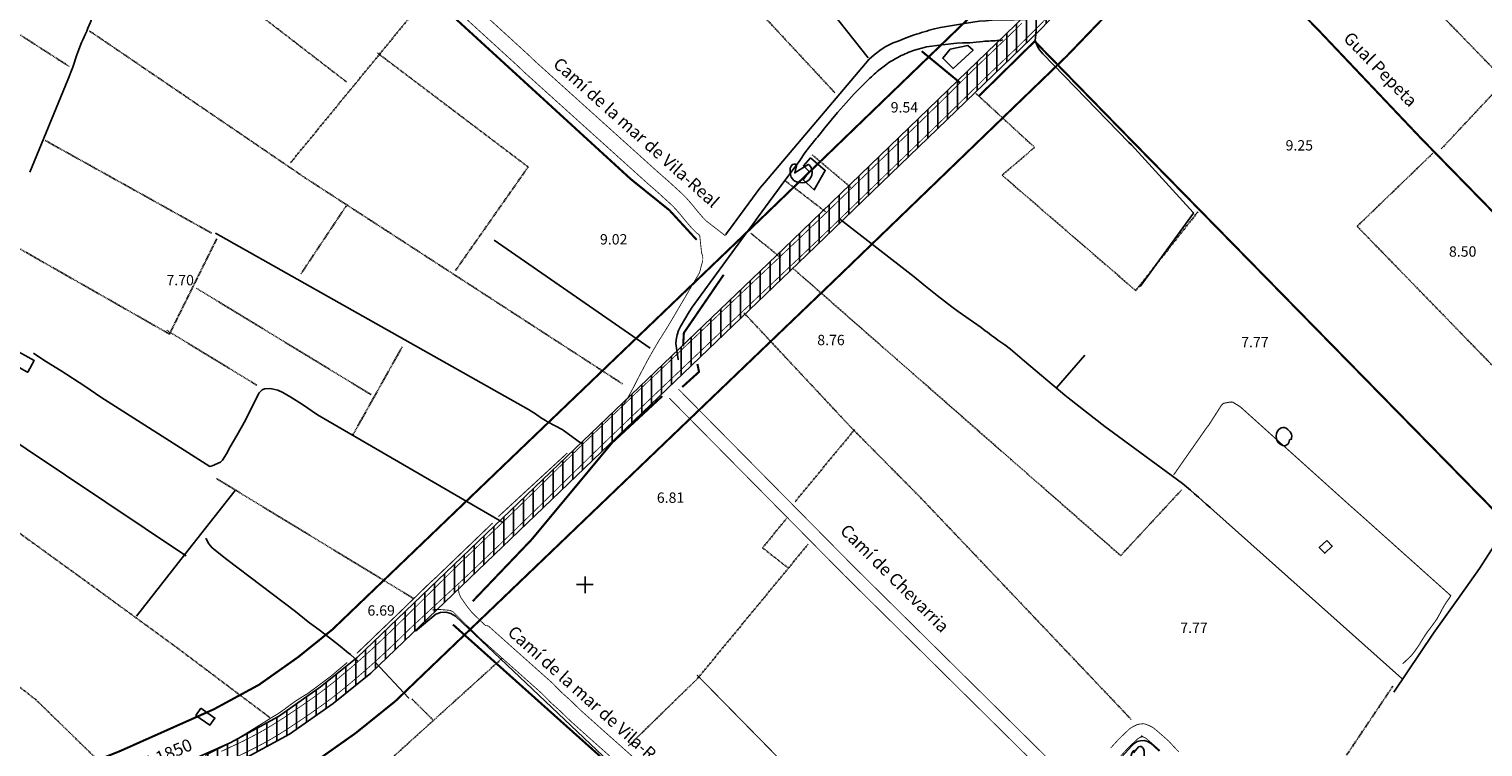
# Model space of a CAD drawing. Units: millimetres. Extents: x 592 to 756951, y 530 to 4426391.
# Drawn here: x 752232 to 752934, y 4420922 to 4421268 of the extents above; entities that cross this region are included whole.
import ezdxf
from ezdxf.enums import TextEntityAlignment as Align

# ---------------------------------------------------------------- set-up
doc = ezdxf.new("R2010")
doc.units = ezdxf.units.MM
doc.header["$PDSIZE"] = 50
for name, pattern in [('MORSE_D', [1.25, 0.5, -0.25, 0, -0.25, 0, -0.25]), ('RAYITAS', [0.375, 0.25, -0.125]), ('TRAZOS', [0.75, 0.5, -0.25])]:
    doc.linetypes.add(name, pattern=pattern)
for name, color, linetype in [('0000 PG5 Cuadricula', 7, 'Continuous'), ('0000 PG5 Cuadricula bloques', 7, 'Continuous'), ('0000 PG5 Cuadricula puntos', 7, 'Continuous'), ('00015 PG5 ombrejats Xarxa Primària', 8, 'Continuous'), ('00017 PG5  LZNU -Protecció-', 250, 'Continuous'), ('00017 PG5 RV', 8, 'Continuous'), ('006 Texto Cota', 42, 'Continuous'), ('011 Construcción', 8, 'Continuous'), ('015 Valla murete alambrada', 11, 'Continuous'), ('085 Caminos y Senda', 32, 'Continuous'), ('087 Caminos identificados', 252, 'Continuous'), ('122 Contorno de arboles', 84, 'Continuous'), ('125 División de cutltivo', 34, 'TRAZOS'), ('159 Acequia identificada', 150, 'Continuous'), ('162 Acequias', 140, 'MORSE_D'), ('221 Carreteras', 8, 'Continuous')]:
    doc.layers.add(name, color=color, linetype=linetype)
doc.styles.get("Standard").update_dxf_attribs({"font": 'arial.ttf'})
doc.styles.add('SUELO', font='arial.ttf')

# ---------------------------------------------------------------- blocks, each defined once
blk = doc.blocks.new('cuadricula')
at = {"layer": '0000 PG5 Cuadricula bloques', "color": 7}
for points in [[(-4.09, 0), (3.91, 0)], [(0, 3.94), (0, -4.05)]]:
    blk.add_lwpolyline(points, dxfattribs=at)
blk = doc.blocks.new('quadrícula i maquetació')
at = {"layer": '0000 PG5 Cuadricula'}
blk.add_point((752500, 4421000), dxfattribs=at)
at = {"layer": '0000 PG5 Cuadricula puntos'}
blk.add_point((752500, 4421000), dxfattribs=at)
at = {"layer": '0000 PG5 Cuadricula bloques'}
blk.add_blockref('cuadricula', (752500, 4421000), dxfattribs=at)

msp = doc.modelspace()

# ---------------------------------------------------------------- hatches: boundary and pattern name
at = {"layer": '00015 PG5 ombrejats Xarxa Primària'}
h = msp.add_hatch(dxfattribs=at)
h.set_pattern_fill('ANSI31', color=256, scale=1.5, angle=45, style=0)
h.paths.add_polyline_path([(753590.82356, 4422060.21761), (753605.75292, 4422060.21761), (753588.86656, 4422044.98652), (753575.01472, 4422031.44379), (753533.72453, 4421978.50508), (753499.4223, 4421934.5792), (753431.4855, 4421848.68394), (753419.78079, 4421839.14768), (753405.59344, 4421828.74462), (753294.81785, 4421761.02443), (753139.84957, 4421668.33374), (753115.01349, 4421651.74515), (753042.39473, 4421594.86173), (753004.89669, 4421564.29058), (752870.42852, 4421424.57606), (752719.78253, 4421267.81307), (752607.14488, 4421159.14755), (752396.51588, 4420957.29115), (752378.33483, 4420942.66353), (752357.34158, 4420927.82634), (752333.05556, 4420914.65581), (752286.58003, 4420893.95201), (752239.77096, 4420875.06362), (752235.82139, 4420884.21371), (752282.66984, 4420903.15748), (752328.63063, 4420923.63197), (752352.05368, 4420936.33452), (752372.3089, 4420950.6501), (752389.90965, 4420964.81084), (752600.21379, 4421166.3559), (752712.70331, 4421274.87851), (752863.22215, 4421431.50918), (752998.11011, 4421571.65987), (753036.15143, 4421602.67395), (753109.14472, 4421659.85074), (753134.50257, 4421676.78783), (753289.64324, 4421769.58164), (753400.01906, 4421837.05743), (753413.662, 4421847.0613), (753424.32092, 4421855.74552), (753491.55981, 4421940.75838), (753525.84027, 4421984.65638), (753567.54309, 4422038.12412), (753582.01851, 4422052.27652)])

# ---------------------------------------------------------------- linework, layer by layer
at = {"layer": '00017 PG5  LZNU -Protecció-', "linetype": 'RAYITAS', "ltscale": 3, "const_width": 1, "flags": 128}
for points in [[(752851.62228, 4421445.41392), (752850.24829, 4421443.98632), (752699.96071, 4421287.5963), (752587.73782, 4421179.33091), (752378.01845, 4420978.34627), (752361.46224, 4420965.02591), (752342.53547, 4420951.64923), (752320.66576, 4420939.78908), (752275.6315, 4420919.72733), (752262.24728, 4420914.31525)], [(752244.8603, 4420857.6662), (752293.61837, 4420877.38216), (752341.02043, 4420898.4987), (752366.85979, 4420912.51163), (752389.18149, 4420928.28772), (752408.40708, 4420943.75572), (752619.62085, 4421146.17253), (752732.52514, 4421255.09528), (752883.40238, 4421412.09892), (752884.44821, 4421413.18555)]]:
    msp.add_lwpolyline(points, dxfattribs=at)
at = {"layer": '00017 PG5 RV'}
for points in [[(752282.66984, 4420903.15748), (752328.63063, 4420923.63197), (752352.05368, 4420936.33452), (752372.3089, 4420950.6501), (752389.90965, 4420964.81084), (752600.21379, 4421166.3559), (752712.70331, 4421274.87851), (752863.22215, 4421431.50918), (752998.11011, 4421571.65987)], [(753004.89669, 4421564.29058), (752870.42852, 4421424.57606), (752719.78253, 4421267.81307), (752607.14488, 4421159.14755), (752396.51588, 4420957.29115), (752378.33483, 4420942.66353), (752357.34158, 4420927.82634), (752333.05556, 4420914.65581)]]:
    msp.add_lwpolyline(points, dxfattribs=at)
at = {"layer": '011 Construcción'}
for points in [[(752684.83963, 4421260.36474), (752676.27963, 4421258.48474), (752672.73963, 4421254.10474), (752677.73963, 4421249.17474), (752687.39963, 4421258.03474)], [(752608.81963, 4421206.10474), (752605.42963, 4421202.21474), (752608.23963, 4421199.53474), (752605.35963, 4421195.41474), (752610.69963, 4421190.60474), (752615.97963, 4421199.98474)], [(752230.52878, 4421102.75657), (752220.49963, 4421108.33474), (752223.61963, 4421113.95474), (752234.02963, 4421108.16474), (752230.90963, 4421102.54474)], [(752858.19963, 4421021.39474), (752860.81963, 4421018.63474), (752857.16963, 4421015.17474), (752854.54963, 4421017.93474)], [(752314.41963, 4420940.29474), (752312.07963, 4420936.88474), (752318.89963, 4420932.20474), (752321.23963, 4420935.61474)]]:
    msp.add_lwpolyline(points, close=True, dxfattribs=at)
at = {"layer": '015 Valla murete alambrada'}
for points in [[(752211.01963, 4421078.34474), (752306.64072, 4421014.38884)], [(752331.00963, 4421045.38474), (752306.64072, 4421014.38884)], [(752306.64072, 4421014.38884), (752283.38963, 4420984.81474)], [(752306.64072, 4421014.38884), (752307.31963, 4421013.93474)], [(752511.73963, 4420914.35474), (752437.40963, 4420984.74474), (752435.23963, 4420986.02474), (752432.79963, 4420986.65474), (752430.27963, 4420986.58474), (752427.87963, 4420985.82474), (752418.07963, 4420977.51474)], [(752777.23963, 4420919.67474), (752773.03963, 4420923.50474), (752771.55963, 4420924.29474), (752769.91963, 4420924.68474), (752768.23963, 4420924.66474), (752766.61963, 4420924.22474), (752765.16963, 4420923.38474), (752763.95963, 4420922.21474), (752755.86963, 4420913.09474), (752763.02963, 4420906.18474)]]:
    msp.add_lwpolyline(points, dxfattribs=at)
at = {"layer": '085 Caminos y Senda'}
for points in [[(752588.09963, 4421315.75474), (752636.71963, 4421254.27474)], [(752717.65963, 4421266.65474), (752717.70963, 4421266.22474), (752717.60963, 4421265.55474), (752717.39963, 4421262.73474), (752717.64963, 4421261.83474), (752718.54963, 4421259.53474), (752719.39963, 4421258.13474), (752721.11963, 4421256.26474), (752762.55963, 4421213.47474), (752763.78963, 4421212.26474), (752793.55963, 4421179.68474), (752793.75963, 4421179.36474), (752768.07963, 4421144.00474)], [(752456.04963, 4421166.35474), (752531.50963, 4421114.12474)], [(752460.94963, 4421029.67474), (752370.83963, 4421081.92474), (752363.62963, 4421086.89474), (752357.96963, 4421090.58474), (752354.12963, 4421092.82474), (752351.70963, 4421093.93474), (752348.79963, 4421094.60474), (752347.48963, 4421094.67474), (752345.29963, 4421094.47474), (752344.05963, 4421094.03474), (752342.62963, 4421092.59474), (752338.71963, 4421085.01474), (752336.01963, 4421079.41474), (752331.92963, 4421071.99474), (752328.71963, 4421066.53474), (752326.93963, 4421063.10474), (752324.87963, 4421060.10474), (752323.92963, 4421059.05474), (752319.94963, 4421057.41474), (752318.74963, 4421057.07474), (752266.19963, 4421090.58474), (752258.40963, 4421095.82474), (752247.04963, 4421103.16474), (752239.87963, 4421107.61474), (752238.73963, 4421108.36474), (752233.74963, 4421111.82474)], [(752741.27963, 4421110.77474), (752727.57963, 4421095.07474)], [(752390.49963, 4420962.95474), (752386.68963, 4420966.27474), (752385.63963, 4420967.04474), (752380.88963, 4420970.94474), (752372.33963, 4420977.70474), (752366.31963, 4420982.12474), (752360.17963, 4420986.96474), (752327.05963, 4421012.13474), (752319.97963, 4421017.75474), (752318.34963, 4421019.72474), (752316.99963, 4421022.18474), (752316.86963, 4421022.50474)], [(752414.53963, 4420945.52474), (752414.75963, 4420945.33474), (752398.80963, 4420962.34474)]]:
    msp.add_lwpolyline(points, dxfattribs=at)
for points in [[(752231.96963, 4421199.10474), (752250.21963, 4421243.68474), (752252.64963, 4421249.85474), (752254.60963, 4421255.81474), (752256.91963, 4421261.67474, 0.010194938), (752261.69963, 4421272.94474)], [(752567.92925, 4421168.81654), (752568.20963, 4421169.32474), (752569.30963, 4421170.74474), (752571.48963, 4421173.81474), (752584.42963, 4421191.37474), (752586.62963, 4421194.06474), (752637.21963, 4421253.73474), (752639.58963, 4421255.82474), (752642.93963, 4421258.33474), (752645.30963, 4421259.75474), (752648.79963, 4421261.55474), (752651.15963, 4421262.36474), (752655.04963, 4421264.02474), (752658.86963, 4421265.36474, -0.00618668), (752668.65963, 4421268.37474), (752671.56963, 4421268.98474), (752684.11963, 4421271.13474), (752690.27963, 4421271.98474), (752693.43963, 4421272.13474), (752697.97963, 4421272.64474), (752701.20963, 4421272.74474), (752701.00963, 4421272.59474), (752713.50963, 4421272.81474)], [(752701.73963, 4421263.07474), (752700.57963, 4421262.76474), (752699.87963, 4421262.68474, 0.010912223), (752692.10963, 4421262.22474), (752688.82963, 4421261.82474), (752685.77963, 4421261.64474), (752682.21963, 4421261.60474), (752679.44963, 4421261.35474), (752672.41963, 4421260.59474), (752664.84963, 4421259.61474), (752662.53963, 4421259.06474), (752659.04963, 4421258.06474), (752656.30963, 4421257.06474), (752653.53963, 4421255.84474, 0.010129587), (752646.70963, 4421252.08474), (752645.04963, 4421250.87474), (752641.80963, 4421248.34474, 0.012742638), (752636.13963, 4421243.16474, 0.014396629), (752629.94963, 4421236.87474), (752624.71963, 4421231.20474), (752621.81963, 4421227.86474), (752615.71963, 4421220.56474), (752613.50963, 4421217.62474, 0.012006281), (752608.31963, 4421211.37474), (752606.15963, 4421208.45474), (752603.63963, 4421204.84474), (752599.51963, 4421199.17474), (752596.43963, 4421195.12474), (752583.56963, 4421177.56474), (752580.81963, 4421173.64474), (752578.33963, 4421170.38474), (752551.66963, 4421134.00474), (752550.25963, 4421131.71474), (752546.03963, 4421124.58474), (752545.17963, 4421122.64474), (752544.53963, 4421120.60474), (752544.00963, 4421118.16474), (752543.90963, 4421116.46474), (752545.00963, 4421108.64474), (752544.86963, 4421108.55474)], [(752622.92963, 4421176.63474), (752658.96963, 4421148.61474), (752663.55963, 4421144.69474, -0.011043126), (752670.06963, 4421139.52474), (752677.03963, 4421134.08474), (752680.19963, 4421131.82474), (752691.25963, 4421124.11474, 0.006945266), (752699.32963, 4421118.10474), (752702.69963, 4421115.79474), (752705.49963, 4421113.67474), (752712.13963, 4421107.93474), (752731.70963, 4421091.45474), (752733.27963, 4421090.16474), (752751.00963, 4421076.27474), (752755.17963, 4421073.30474), (752788.54963, 4421048.84474, -0.003145013), (752803.66963, 4421035.56474), (752894.41963, 4420954.63474)], [(752498.41963, 4421067.94474), (752489.50963, 4421074.51474), (752488.90963, 4421074.85474), (752485.51963, 4421076.59474), (752481.79963, 4421078.65474, -0.013345413), (752475.31963, 4421082.94474), (752472.64963, 4421084.63474), (752321.60963, 4421169.63474), (752321.56963, 4421169.74474)], [(752983.78963, 4421057.11474, -0.017692846), (752980.73963, 4421054.32474), (752952.50963, 4421034.33474), (752950.74963, 4421033.13474), (752948.51963, 4421031.20474), (752946.41963, 4421029.10474), (752944.97963, 4421027.84474), (752943.79963, 4421026.48474, 0.008929521), (752937.74963, 4421016.86474), (752931.81963, 4421007.73474), (752922.62963, 4420994.53474, -0.00240561), (752909.65963, 4420976.65474), (752890.48963, 4420948.15474)]]:
    msp.add_lwpolyline(points, format="xyb", dxfattribs=at)
at = {"layer": '085 Caminos y Senda', "const_width": 0.4}
msp.add_lwpolyline([(752517.28963, 4421085.46474), (752518.44963, 4421086.79474), (752519.65963, 4421088.58474, 0.01279513), (752523.32963, 4421095.15474), (752525.23963, 4421098.94474), (752530.01963, 4421108.00474), (752532.22963, 4421111.94474), (752535.82963, 4421118.07474, 0.009161458), (752541.09963, 4421126.52474), (752555.18963, 4421150.44474), (752555.60963, 4421151.76474, -0.020574711), (752556.73963, 4421155.99474), (752556.83185, 4421157.03748)], format="xyb", dxfattribs=at)
at = {"layer": '085 Caminos y Senda'}
msp.add_lwpolyline([(752769.05581, 4420926.59835), (752768.53963, 4420926.78474), (752769.22963, 4420926.61474)], close=True, dxfattribs=at)
at = {"layer": '087 Caminos identificados', "const_width": 0.4}
for points in [[(752556.86071, 4421157.36383), (752556.86963, 4421157.46474), (752556.71963, 4421158.87474), (752556.30963, 4421160.02474), (752556.23963, 4421160.46474), (752555.35963, 4421168.63474), (752553.85963, 4421169.80474), (752551.43963, 4421172.21474, -0.01137607), (752545.78963, 4421178.97474), (752543.69963, 4421181.35474), (752541.77963, 4421183.32474), (752534.84963, 4421189.64474), (752530.66963, 4421193.26474), (752470.93963, 4421247.12474), (752467.60963, 4421250.32474), (752422.49963, 4421291.50474)], [(752427.47963, 4421297.00474), (752472.67963, 4421255.74474), (752475.99963, 4421252.55474), (752535.58963, 4421198.82474), (752539.77963, 4421195.18474), (752546.93963, 4421188.65474), (752549.13963, 4421186.39474), (752551.44963, 4421183.77474, 0.011217211), (752556.88963, 4421177.25474), (752558.77963, 4421175.37474), (752567.72963, 4421168.45474), (752567.80136, 4421168.58474)], [(752439.17963, 4420999.85474), (752438.88963, 4420998.21474), (752439.06963, 4420996.12474), (752439.88963, 4420993.98474), (752443.08963, 4420989.40474), (752445.36963, 4420986.55474), (752450.95963, 4420981.15474), (752451.91963, 4420980.28474), (752453.31963, 4420980.03474), (752483.34963, 4420953.26474), (752484.29963, 4420952.40474), (752488.46963, 4420948.15474), (752492.72963, 4420944.33474), (752498.02963, 4420939.19474, 0.001570855), (752528.03963, 4420912.48474)], [(752426.26963, 4420987.74474), (752426.79963, 4420987.87474), (752428.07963, 4420988.03474), (752429.72963, 4420988.02474), (752434.73963, 4420987.59474), (752436.27963, 4420986.90474), (752448.56963, 4420974.70474), (752478.57963, 4420947.95474), (752479.34963, 4420947.25474), (752483.52963, 4420942.99474), (752487.85963, 4420939.11474), (752493.15963, 4420933.97474, 0.00165739), (752523.20963, 4420907.22474)], [(752753.75963, 4420921.06474), (752757.13963, 4420924.79474, -0.010049647), (752763.07963, 4420930.52474), (752764.29963, 4420931.29474), (752766.43963, 4420932.37474), (752767.65963, 4420932.66474), (752769.66963, 4420932.87474), (752770.34963, 4420932.70474), (752772.46963, 4420931.93474), (752774.15963, 4420931.05474), (752775.34963, 4420930.12474), (752778.07963, 4420927.78474), (752781.94963, 4420924.34474, 0.010787036), (752786.71963, 4420919.24474)], [(752769.05581, 4420926.59835, -0.068321011), (752770.79963, 4420925.83474), (752771.42963, 4420925.34474, -0.008834834), (752777.59963, 4420919.94474, 0.010402271)]]:
    msp.add_lwpolyline(points, format="xyb", dxfattribs=at)
for points in [[(752545.06963, 4421094.41474), (752629.50963, 4421008.95474), (752731.83963, 4420907.78474)], [(752769.05581, 4420926.59835), (752768.57963, 4420926.53474), (752767.34963, 4420925.91474), (752766.88963, 4420925.62474), (752763.86963, 4420922.75474), (752761.59963, 4420920.51474), (752758.81963, 4420917.47474), (752758.27963, 4420916.84474), (752745.20963, 4420903.92474), (752729.77963, 4420901.13474), (752625.14963, 4421004.57474), (752540.66963, 4421090.07474)]]:
    msp.add_lwpolyline(points, dxfattribs=at)
at = {"layer": '122 Contorno de arboles'}
for points in [[(752600.75963, 4421203.03474), (752601.51963, 4421203.02474), (752602.30963, 4421202.78474), (752601.27963, 4421198.74474), (752607.67963, 4421202.89474), (752608.29963, 4421202.45474), (752609.19963, 4421201.46474), (752609.73963, 4421199.27474), (752609.44963, 4421197.51474), (752608.92963, 4421196.35474), (752608.20963, 4421195.45474), (752607.12963, 4421194.56474), (752606.10963, 4421194.17474), (752604.94963, 4421194.04474), (752603.30963, 4421194.12474), (752602.11963, 4421194.47474), (752600.86963, 4421195.13474), (752600.09963, 4421195.87474), (752599.57963, 4421196.78474), (752599.16963, 4421198.06474), (752598.99963, 4421199.52474), (752599.08963, 4421201.06474), (752599.44963, 4421201.99474), (752600.09963, 4421202.78474)], [(752767.89963, 4420921.86474), (752767.22963, 4420921.64474), (752765.05963, 4420918.94474), (752765.39963, 4420919.82474), (752765.27963, 4420919.92474), (752764.67963, 4420919.62474), (752764.05963, 4420918.63474), (752763.68963, 4420917.44474), (752763.63963, 4420916.28474), (752763.89963, 4420915.23474), (752764.34963, 4420914.48474), (752765.07963, 4420913.89474), (752766.02963, 4420913.55474), (752767.18963, 4420913.50474), (752768.07963, 4420913.69474), (752768.85963, 4420914.19474), (752769.42963, 4420914.93474), (752769.86963, 4420916.35474), (752770.04963, 4420918.23474), (752769.96963, 4420919.60474), (752769.65963, 4420920.67474), (752769.21963, 4420921.36474), (752768.58963, 4420921.78474)]]:
    msp.add_lwpolyline(points, close=True, dxfattribs=at)
msp.add_lwpolyline([(752836.90963, 4421075.93474), (752836.06963, 4421075.69474), (752835.05963, 4421074.91474), (752834.39963, 4421074.07474), (752833.93963, 4421072.92474), (752833.74963, 4421071.67474), (752833.85963, 4421070.47474), (752834.24963, 4421069.38474), (752834.89963, 4421068.43474), (752835.95963, 4421067.58474), (752836.92963, 4421067.11474), (752837.67963, 4421066.98474), (752838.38963, 4421067.16474), (752839.42963, 4421068.04474), (752839.85963, 4421068.61474), (752840.16963, 4421069.85474), (752841.08963, 4421070.19474, -0.080330566), (752841.24963, 4421071.64474), (752841.04963, 4421072.61474), (752840.39963, 4421073.76474), (752839.39963, 4421074.87474), (752838.47963, 4421075.56474), (752837.60963, 4421075.91474)], format="xyb", close=True, dxfattribs=at)
at = {"layer": '125 División de cutltivo'}
for points in [[(752347.03963, 4421538.42474), (752429.46963, 4421446.95474), (752464.62963, 4421408.99474), (752494.02963, 4421376.67474), (752523.18963, 4421342.40474), (752557.48963, 4421305.36474), (752620.72963, 4421237.36474)], [(752944.27129, 4421243.29638), (752820.12963, 4421370.72474)], [(753029.88963, 4421087.96474), (752946.52963, 4421171.61474), (752903.78963, 4421215.33474), (752854.31963, 4421267.50474), (752788.55963, 4421334.73474)], [(752282.75963, 4421321.36474), (752384.90963, 4421242.63474)], [(752154.20963, 4421312.42474), (752250.82963, 4421250.22474)], [(752426.43963, 4421287.42474), (752400.68003, 4421255.99585)], [(752400.68003, 4421255.99585), (752357.82963, 4421203.71474)], [(752399.72963, 4421256.71474), (752400.68003, 4421255.99585)], [(752437.47963, 4421151.71474), (752472.51963, 4421201.65474), (752400.68003, 4421255.99585)], [(752944.15963, 4421030.51474), (752759.04963, 4421219.35474), (752717.90963, 4421261.50474)], [(752913.39963, 4421210.32474), (752944.27129, 4421243.29638)], [(752795.89963, 4421179.96474), (752765.86963, 4421141.98474), (752701.35963, 4421197.65474), (752717.06963, 4421211.10474), (752688.74963, 4421237.12474)], [(752319.65963, 4421169.73474), (752239.05963, 4421214.59474)], [(752609.67963, 4421207.49474), (752628.28963, 4421191.77474)], [(752909.38963, 4421208.29474), (752872.79963, 4421172.98474), (752983.27963, 4421059.35474)], [(752616.76963, 4421179.50474), (752596.71963, 4421194.92474)], [(752362.79963, 4421150.00474), (752384.70963, 4421182.89474)], [(752217.32881, 4421169.24492), (752222.12963, 4421164.94474), (752299.32963, 4421120.97474), (752299.71983, 4421121.76094)], [(752322.15963, 4421166.97474), (752299.71983, 4421121.76094)], [(752580.02963, 4421169.67474), (752594.55963, 4421157.81474)], [(752600.66963, 4421152.43474), (752758.64963, 4421014.02474), (752788.10963, 4421045.84474)], [(752312.35963, 4421143.09474), (752396.82963, 4421091.65474)], [(752576.65963, 4421131.30474), (752628.61963, 4421075.72474), (752629.84044, 4421074.4917)], [(752299.71983, 4421121.76094), (752298.03963, 4421122.78474)], [(752341.52963, 4421096.28474), (752299.71983, 4421121.76094)], [(752411.73963, 4421114.86474), (752387.58963, 4421071.78474)], [(752629.84044, 4421074.4917), (752601.45963, 4421040.05474)], [(752630.13963, 4421074.85474), (752629.84044, 4421074.4917)], [(752417.00963, 4420993.44474), (752321.98963, 4421051.24474)], [(752204.52946, 4421041.05317), (752260.09963, 4421000.84474), (752304.30963, 4420968.55474), (752347.98963, 4420935.69474)], [(752597.79963, 4421008.24474), (752585.68963, 4421017.76474), (752597.23963, 4421031.88474)], [(752607.71963, 4421019.54474), (752554.14963, 4420954.48474), (752520.74963, 4420921.95474)], [(752459.95963, 4420964.46474), (752368.97369, 4420882.13813)], [(752890.04963, 4420950.98474), (752867.68963, 4420917.66474)], [(752416.41963, 4420944.78474), (752426.57963, 4420934.68474)]]:
    msp.add_lwpolyline(points, dxfattribs=at)
for points in [[(752518.12963, 4421096.90474), (752365.01963, 4421196.27474, 0.000372516), (752260.74963, 4421267.28474)], [(752763.69963, 4420934.92474, 0.000510396), (752661.52963, 4421042.48474), (752629.84044, 4421074.4917)], [(752276.99963, 4420903.31474, 0.000739114), (752234.91963, 4420944.34474), (752220.17963, 4420955.91474), (752205.87963, 4420968.17474), (752189.03963, 4420985.06474), (752177.14963, 4420998.43474), (752164.80963, 4421010.15474), (752151.85963, 4421022.83474), (752142.82963, 4421030.18474), (752116.29963, 4421048.60474), (752109.32963, 4421052.65474)]]:
    msp.add_lwpolyline(points, format="xyb", dxfattribs=at)
at = {"layer": '159 Acequia identificada', "const_width": 1}
for points in [[(752553.86403, 4421166.49738), (752540.79855, 4421180.71269), (752522.11803, 4421195.75334), (752424.31771, 4421285.26966), (752402.55864, 4421305.89083), (752361.48733, 4421348.03399), (752320.73986, 4421398.3692), (752300.24075, 4421422.62829), (752276.8378, 4421444.92947), (752239.0723, 4421473.13942), (752188.42438, 4421506.05351), (752115.22325, 4421553.90303), (752023.6214, 4421612.83644), (752015.77669, 4421618.55406), (751950.57954, 4421648.27216), (751923.34867, 4421676.29795), (751910.93099, 4421689.09268), (751884.63715, 4421707.75731), (751816.74089, 4421742.15459), (751776.44716, 4421762.9819), (751764.98183, 4421771.02833), (751720.43532, 4421817.536)], [(752946.52963, 4421171.61474), (752903.78963, 4421215.33474), (752854.31963, 4421267.50474), (752789.60974, 4421333.66116), (752898.91516, 4421447.71538), (752922.0011, 4421436.00763), (752932.55822, 4421429.45636), (752942.75124, 4421423.63299)], [(752944.15963, 4421030.51474), (752759.04963, 4421219.35474), (752717.10468, 4421262.32946), (752690.24663, 4421235.9482)], [(752662.53952, 4421257.54572), (752681.08919, 4421242.28662)], [(752547.33131, 4421115.01496), (752547.71557, 4421121.54631), (752566.92955, 4421149.59271)], [(752546.94701, 4421095.4209), (752555.01688, 4421102.72064), (752554.24833, 4421106.56261)], [(752445.78963, 4420992.02474), (752474.23963, 4421021.81474), (752513.12963, 4421068.60474), (752537.30963, 4421091.03474)], [(752510.8379, 4420913.96287), (752436.22505, 4420980.70745)]]:
    msp.add_lwpolyline(points, dxfattribs=at)
at = {"layer": '162 Acequias', "const_width": 0.5}
for points in [[(752445.78963, 4420992.02474), (752474.23963, 4421021.81474), (752513.12963, 4421068.60474), (752537.30963, 4421091.03474)], [(752491.36963, 4421063.49474), (752458.56963, 4421033.23474), (752458.20963, 4421032.86474)], [(752455.31963, 4421029.70474), (752427.98963, 4421003.46474), (752425.07963, 4421000.84474), (752410.50963, 4420986.66474), (752398.13963, 4420974.84474), (752395.05963, 4420971.83474), (752389.82963, 4420966.85474)], [(752553.98963, 4420956.44474), (752628.29963, 4420880.75474), (752628.41963, 4420880.65474), (752634.95963, 4420876.54474), (752704.10908, 4420805.86576)]]:
    msp.add_lwpolyline(points, dxfattribs=at)
for points in [[(752784.16963, 4421052.92474), (752800.28963, 4421075.97474), (752801.08963, 4421076.93474), (752805.64963, 4421084.01474), (752806.90963, 4421086.05474), (752807.64963, 4421087.03474), (752808.23963, 4421087.51474), (752810.95963, 4421088.05474), (752812.03963, 4421088.18474), (752812.83963, 4421088.04474), (752815.95963, 4421086.12474), (752816.52963, 4421085.73474), (752869.50963, 4421038.05474), (752874.44963, 4421033.69474), (752918.02963, 4420994.67474), (752917.71963, 4420994.07474), (752915.96963, 4420991.63474), (752914.40963, 4420989.12474), (752912.30963, 4420985.18474), (752911.18963, 4420983.22474, -0.013976752), (752906.78963, 4420977.28474, 0.015730976), (752902.66963, 4420970.79474), (752900.80963, 4420968.09474), (752899.16963, 4420965.97474), (752898.66963, 4420965.43474), (752894.76963, 4420961.74474)], [(752385.15963, 4420962.41474), (752377.04963, 4420955.60474), (752365.97963, 4420947.34474), (752364.09963, 4420946.25474), (752360.85963, 4420944.20474), (752357.68963, 4420941.99474), (752354.70963, 4420939.72474), (752351.56963, 4420937.55474), (752349.01963, 4420936.04474, -0.002920646), (752332.89963, 4420926.07474), (752328.45963, 4420923.48474), (752325.30963, 4420921.84474), (752316.57963, 4420917.49474)]]:
    msp.add_lwpolyline(points, format="xyb", dxfattribs=at)
at = {"layer": '221 Carreteras', "linetype": 'Continuous', "const_width": 0.4}
for points in [[(752736.64963, 4421287.70474, -0.004930403), (752715.68963, 4421266.27474, -0.004704709), (752706.98963, 4421257.77474), (752693.83963, 4421245.27474, -0.002308152), (752667.14963, 4421219.13474, 0.000743053), (752623.32963, 4421176.78474), (752614.54963, 4421168.34474), (752604.99963, 4421159.26474, 0.000589513), (752538.93963, 4421096.76474), (752518.57963, 4421077.38474), (752507.20165, 4421066.42866, 0.001892394), (752481.2569, 4421041.08182), (752466.57963, 4421026.80474), (752443.92963, 4421005.12474), (752415.35963, 4420978.70474, -0.00942516), (752400.17963, 4420964.21474, -0.007820994), (752389.86992, 4420955.12004), (752384.60963, 4420950.69474), (752381.1568, 4420947.90582, -0.009852809), (752374.08963, 4420942.53474, -0.012750953), (752355.84963, 4420930.02474, -0.017799163), (752345.20963, 4420923.64474), (752341.38963, 4420921.60474, -0.008127612), (752332.35963, 4420917.15474, -0.005111766)], [(752324.39963, 4420919.52474, 0.006257304), (752334.63963, 4420924.35474), (752338.77963, 4420926.44474, 0.020260478), (752349.51963, 4420932.54474, 0.014049059), (752365.40963, 4420943.11474, 0.017236284), (752378.53963, 4420952.84474, 0.02251338), (752405.58963, 4420976.86474), (752411.49963, 4420982.62474), (752439.26963, 4421010.03474), (752461.87963, 4421031.67474), (752478.25963, 4421047.61474, -0.002039756), (752502.85963, 4421071.64474, -0.002841388), (752534.27963, 4421101.67474, -0.000603278), (752600.32963, 4421164.16474), (752609.86963, 4421173.23474), (752618.63963, 4421181.66474, -0.000847817), (752662.42963, 4421223.98474), (752674.55963, 4421235.80474, -0.003437943), (752689.13963, 4421250.13474), (752702.27963, 4421262.63474, 0.005298153), (752710.91963, 4421271.08474, 0.005145824)]]:
    msp.add_lwpolyline(points, format="xyb", dxfattribs=at)

# ---------------------------------------------------------------- block references
msp.add_blockref('quadrícula i maquetació', (0, 0))

# ---------------------------------------------------------------- texts
at = {"layer": '006 Texto Cota'}
for s, p in [('9.54', (752647.56963, 4421227.94474)), ('9.25', (752838.24963, 4421209.58474)), ('9.02', (752507.19963, 4421164.22474)), ('8.50', (752917.13963, 4421158.33474)), ('7.70', (752297.88963, 4421144.51474)), ('8.76', (752612.12963, 4421115.61474)), ('7.77', (752816.80963, 4421114.56474)), ('6.81', (752534.65963, 4421039.50474)), ('6.69', (752394.92963, 4420985.03474)), ('7.77', (752787.39963, 4420976.70474))]:
    msp.add_text(s, height=5, dxfattribs=at).set_placement(p)
at = {"layer": '087 Caminos identificados', "style": 'SUELO'}
for s, rotation, p in [('Camí de la mar de Vila-Real', 318.25652518, (752522.78652, 4421216.08191)), ('Camí de Chevarria', 315.14976679, (752647.41662, 4421000.94127)), ('Camí de la mar de Vila-Real', 318.25652518, (752500.82219, 4420941.74315))]:
    msp.add_text(s, height=6, rotation=rotation, dxfattribs=at).set_placement(p, align=Align.CENTER)
at = {"layer": '159 Acequia identificada', "style": 'SUELO'}
msp.add_text('Gual Pepeta', height=6, rotation=314.33654337, dxfattribs=at).set_placement((752881.93287, 4421246.7216), align=Align.CENTER)
at = {"layer": '221 Carreteras', "style": 'SUELO'}
msp.add_text('CV-1850', height=6, rotation=23.1350123, dxfattribs=at).set_placement((752296.73219, 4420914.3356), align=Align.CENTER)

doc.saveas('drawing.dxf')
